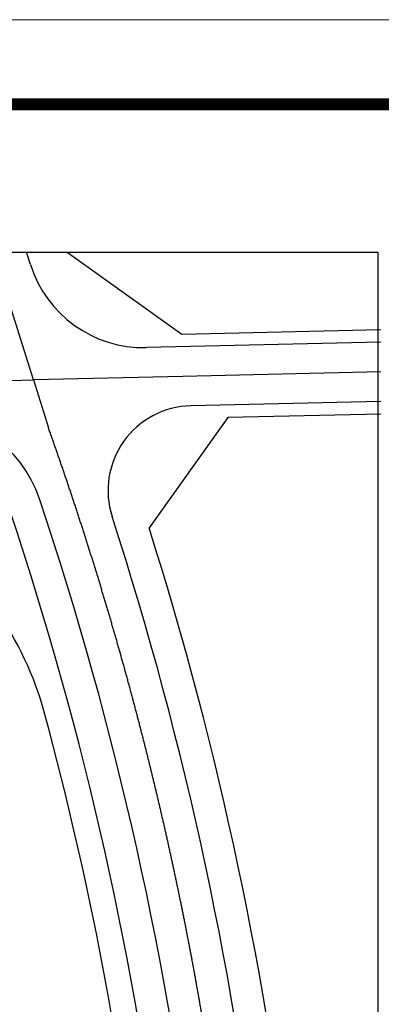
# Model space of a CAD drawing. Extents: x -4355156 to 1555633, y -597461 to 265839.
# Drawn here: x 357232 to 378577, y -130424 to -72261 of the extents above; entities that cross this region are included whole.
import ezdxf
from ezdxf.enums import TextEntityAlignment as Align

# ---------------------------------------------------------------- set-up
doc = ezdxf.new("R2010")
doc.units = 0
doc.header["$LTSCALE"] = 1000
doc.header["$MEASUREMENT"] = 0
doc.linetypes.add('DASHDOT', pattern=[1, 0.5, -0.25, 0, -0.25])
doc.layers.get('0').update_dxf_attribs({"color": 41})
for name, color, linetype in [('G-XREF', 2, 'Continuous'), ('JT-道路中线', 10, 'DASHDOT'), ('JT-道路红线', 7, 'Continuous'), ('YD-E1', 7, 'Continuous'), ('YD-G1', 7, 'Continuous')]:
    doc.layers.add(name, color=color, linetype=linetype)
doc.layers.add('JT-道路缘石线', color=7, linetype='Continuous', true_color=0x0000a2)
for name, color, linetype, lineweight in [('Z-TTLB', 7, 'Continuous', 9), ('Z-TTLB-TEX2', 11, 'Continuous', 15), ('Z-TTLB-TEX3', 11, 'Continuous', 9)]:
    doc.layers.add(name, color=color, linetype=linetype, lineweight=lineweight)
doc.layers.add('Z-TTLB-TEX4', color=166, linetype='Continuous', lineweight=15, plot=False)
doc.styles.add('HT-5-10', font='simhei.ttf', dxfattribs={"width": 0.7, "height": 45})

# ---------------------------------------------------------------- blocks, each defined once
blk = doc.blocks.new('template_图框A1_A1_0.0000_f9f603a81e387da85c08a822adf4d5de')
at = {"layer": 'Z-TTLB', "lineweight": 13}
blk.add_lwpolyline([(0, 0), (0, 594), (841, 594), (841, 0)], close=True, dxfattribs=at)
at = {"layer": 'Z-TTLB', "lineweight": 140, "const_width": 1.4}
blk.add_lwpolyline([(25, 10), (831, 10), (831, 584), (25, 584)], close=True, dxfattribs=at)
at = {"layer": 'Z-TTLB-TEX2', "linetype": 'Continuous', "style": 'HT-5-10', "width": 0.7}
for tag, p in [('建设单位', (803.5, 81)), ('项目名称', (803.5, 70.5)), ('分项工程', (803.5, 63.5)), ('专业', (821, 56.5)), ('图纸比例', (786, 49.5)), ('设计阶段', (821, 49.5)), ('图纸名称', (803.5, 39)), ('图号', (786, 28.5)), ('版本', (821, 28.5)), ('出图日期', (786, 21.5)), ('归档记录', (821, 21.5))]:
    blk.add_attdef(tag, text='', height=2.5, dxfattribs=at).set_placement(p, align=Align.MIDDLE_CENTER)
at = {"layer": 'Z-TTLB-TEX3', "linetype": 'Continuous', "style": 'HT-5-10', "width": 0.7}
for tag, p in [('专业审定', (786, 147.5)), ('专业审核', (786, 140.5)), ('项目负责', (786, 133.5)), ('方案专业负责', (786, 126.5)), ('机电专业负责', (786, 119.5)), ('专业负责', (786, 112.5)), ('专业校对', (786, 105.5)), ('专业设计', (786, 98.5)), ('制图', (786, 91.5)), ('项目编号', (786, 56.5))]:
    blk.add_attdef(tag, text='', height=2.5, dxfattribs=at).set_placement(p, align=Align.MIDDLE_CENTER)
at = {"layer": 'Z-TTLB-TEX4', "linetype": 'Continuous', "style": 'HT-5-10', "width": 0.7}
for tag, p in [('方案会签', (786, 182.5)), ('给排水会签', (821, 182.5)), ('建筑会签', (786, 175.5)), ('电气会签', (821, 175.5)), ('结构会签', (786, 168.5)), ('暖通会签', (821, 168.5)), ('园景会签', (786, 161.5))]:
    blk.add_attdef(tag, text='', height=2.5, dxfattribs=at).set_placement(p, align=Align.MIDDLE_CENTER)
blk = doc.blocks.new('tllll')
at = {"layer": 'G-XREF', "color": 251}
for p, q in [((-227417.12, -1700.55), (-226879.99, -1700.55)), ((-226879.99, -1700.55), (-226879.99, -2010.6))]:
    blk.add_line(p, q, dxfattribs=at)
at = {"layer": 'JT-道路中线', "color": 251, "ltscale": 20}
for p, q in [((-226961.33, -1730.76), (-226970.82, -1700.55)), ((-227364.57, -1740.16), (-226961.33, -1730.76)), ((-226926.05, -1729.93), (-226961.33, -1730.76)), ((-226961.33, -1730.76), (-226957.76, -1742.12)), ((-226879.28, -1728.84), (-226926.05, -1729.93))]:
    blk.add_line(p, q, dxfattribs=at)
blk.add_arc((-227741.16, -2020.85), 831.5, 0.70636, 19.58528, dxfattribs=at)
at = {"layer": 'JT-道路红线', "color": 251}
for p, q in [((-226953.35, -1700.55), (-226926.28, -1719.94)), ((-226926.28, -1719.94), (-226879.28, -1718.84)), ((-226926.28, -1719.94), (-226879.28, -1718.84))]:
    blk.add_line(p, q, dxfattribs=at)
at = {"layer": 'JT-道路红线', "color": 251, "ltscale": 20}
for p, q in [((-226915.42, -1739.69), (-226934.02, -1765.71)), ((-226879.28, -1738.85), (-226915.42, -1739.69))]:
    blk.add_line(p, q, dxfattribs=at)
for radius, start, end in [(816.5, 6.81477, 18.47952), (846.5, 6.32239, 17.54204)]:
    blk.add_arc((-227741.16, -2020.85), radius, start, end, dxfattribs=at)
at = {"layer": 'JT-道路缘石线', "color": 251}
for p, q in [((-226962.02, -1703.53), (-226962.96, -1700.55)), ((-226879.28, -1721.84), (-226934.65, -1723.13)), ((-226879.28, -1735.85), (-226924.19, -1736.89))]:
    blk.add_line(p, q, dxfattribs=at)
for centre, radius, start, end in [((-226935.31, -1695.14), 28, 197.4292, 271.3359), ((-226923.72, -1756.89), 20, 91.3359, 197.8961), ((-226988.36, -1768.4), 30, 18.5391, 91.3359), ((-227741.16, -2020.85), 824, 6.61169, 18.53912), ((-227741.16, -2020.85), 839, 6.24007, 17.89612)]:
    blk.add_arc(centre, radius, start, end, dxfattribs=at)
at = {"layer": 'YD-E1', "color": 251}
blk.add_line((-226958.62, -1809.8), (-226958.62, -1809.8), dxfattribs=at)
for centre, radius, start, end in [((-227035.86, -1830.64), 80, 15.0933, 54.9077), ((-227741.16, -2020.85), 810.5, 6.43457, 15.0933)]:
    blk.add_arc(centre, radius, start, end, dxfattribs=at)
at = {"layer": 'YD-G1', "color": 251}
for centre, radius, start, end in [((-227741.16, -2020.85), 816.5, 6.81477, 18.47952), ((-227035.86, -1830.64), 80, 15.0933, 54.9077), ((-227741.16, -2020.85), 810.5, 6.43457, 15.0933)]:
    blk.add_arc(centre, radius, start, end, dxfattribs=at)

msp = doc.modelspace()

# ---------------------------------------------------------------- block references
at = {"xscale": 500, "yscale": 500, "zscale": 500}
msp.add_blockref('template_图框A1_A1_0.0000_f9f603a81e387da85c08a822adf4d5de', (105272.4, -369261.3), dxfattribs=at)
at = {"layer": 'G-XREF', "xscale": 250, "yscale": 250, "zscale": 250}
msp.add_blockref('tllll', (57098374.8, 339152.9), dxfattribs=at)

doc.saveas('drawing.dxf')
